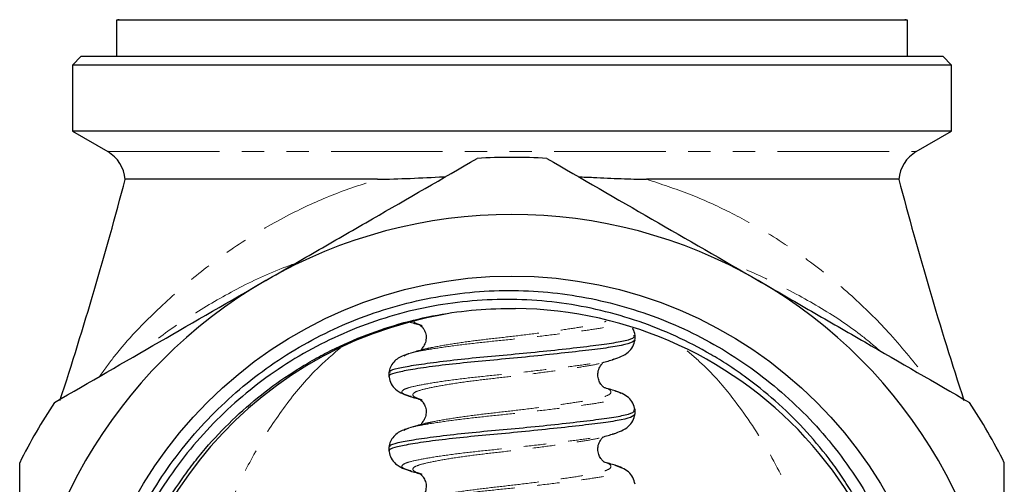
# Model space of a CAD drawing. Units: millimetres. Extents: x 15 to 398, y 21 to 284.
# Drawn here: x 24 to 80, y 183 to 209 of the extents above; entities that cross this region are included whole.
import ezdxf

# ---------------------------------------------------------------- set-up
doc = ezdxf.new("R2010")
doc.units = ezdxf.units.MM
doc.linetypes.add('PHANTOM', pattern=[12.7, 6.35, -1.27, 1.27, -1.27, 1.27, -1.27])

msp = doc.modelspace()

# ---------------------------------------------------------------- linework, layer by layer
at = {"color": 7, "linetype": 'Continuous', "lineweight": 25}
for p, q in [((29.949, 209.236), (29.949, 207.184)), ((74.949, 209.236), (29.949, 209.236)), ((74.949, 207.184), (74.949, 209.236)), ((27.949, 207.184), (27.449, 206.684)), ((27.449, 206.684), (27.449, 202.916)), ((77.449, 206.684), (27.449, 206.684)), ((27.949, 207.184), (76.949, 207.184)), ((77.449, 206.684), (76.949, 207.184)), ((77.449, 202.916), (77.449, 206.684)), ((27.449, 202.916), (29.455, 201.757)), ((77.449, 202.916), (27.449, 202.916)), ((75.443, 201.757), (77.449, 202.916)), ((44.793, 200.184), (30.449, 200.184)), ((74.449, 200.184), (60.105, 200.184)), ((59.449, 191.071), (59.449, 191.299)), ((47.59, 190.542), (47.682, 190.565)), ((46.35, 190.179), (46.288, 190.156)), ((46.313, 190.15), (46.353, 190.167)), ((46.545, 190.25), (46.35, 190.179)), ((46.956, 190.379), (46.7, 190.3)), ((58.192, 189.945), (58.262, 189.969)), ((45.449, 189.182), (45.449, 188.954)), ((46.706, 187.828), (46.635, 187.852)), ((58.332, 188.142), (58.304, 188.154)), ((59.449, 186.837), (59.449, 187.065)), ((46.35, 185.945), (46.288, 185.923)), ((46.313, 185.917), (46.353, 185.934)), ((46.545, 186.016), (46.35, 185.945)), ((46.956, 186.145), (46.7, 186.067)), ((47.59, 186.309), (47.682, 186.331)), ((58.192, 185.711), (58.262, 185.735)), ((45.449, 184.949), (45.449, 184.721)), ((58.332, 183.909), (58.304, 183.921)), ((46.706, 183.595), (46.635, 183.619))]:
    msp.add_line(p, q, dxfattribs=at)
at = {"color": 8, "linetype": 'PHANTOM', "lineweight": 18}
msp.add_line((29.455, 201.757), (75.443, 201.757), dxfattribs=at)
at = {"color": 7, "linetype": 'Continuous', "lineweight": 25}
msp.add_circle((52.449, 170.184), 24.498, dxfattribs=at)
for centre, radius, start, end in [((30.199, 208.267), 1, 95, 104.4775), ((74.699, 208.267), 1, 75.5225, 85), ((28.455, 200.025), 2, 4.5404, 60), ((76.443, 200.025), 2, 120, 175.4596), ((52.449, 170.184), 31.25, 86.3628, 93.6372), ((-182.332, 256.077), 220, 341.86664, 345.28198), ((287.23, 256.077), 220, 194.71802, 198.13229), ((52.449, 170.184), 28, 60, 120), ((52.449, 170.184), 28, 120, 180), ((52.449, 170.184), 28, 0, 60), ((52.449, 170.184), 22.65, 352.5489, 89.5091), ((52.451, 170.177), 22.648, 99.6108, 352.5644), ((52.449, 170.184), 31.25, 146.3628, 153.6372), ((52.449, 170.184), 31.25, 26.3628, 33.6372)]:
    msp.add_arc(centre, radius, start, end, dxfattribs=at)
for points, knots in [([(38.449, 194.432), (39.458, 195.015), (40.473, 195.601), (42.5, 196.771), (43.508, 197.353), (46.515, 199.089), (48.499, 200.234), (50.467, 201.371)], [0, 0, 0, 0, 0.25, 0.25, 0.5, 0.5, 1, 1, 1, 1]), ([(54.432, 201.371), (56.409, 200.229), (58.398, 199.081), (62.402, 196.769), (64.417, 195.605), (66.449, 194.432)], [0, 0, 0, 0, 0.5, 0.5, 1, 1, 1, 1]), ([(44.793, 200.184), (45.413, 200.198), (46.652, 200.228), (47.953, 200.306), (48.632, 200.328), (48.662, 200.329)], [0, 0, 0, 0, 0.488475, 0.97686, 1, 1, 1, 1]), ([(56.239, 200.327), (56.518, 200.317), (57.336, 200.285), (58.63, 200.214), (59.625, 200.193), (60.105, 200.184)], [0, 0, 0, 0, 0.212114, 0.620447, 1, 1, 1, 1]), ([(26.432, 187.494), (28.409, 188.636), (30.398, 189.784), (34.402, 192.096), (36.417, 193.259), (38.449, 194.432)], [0, 0, 0, 0, 0.5, 0.5, 1, 1, 1, 1]), ([(66.449, 194.432), (67.458, 193.85), (68.473, 193.264), (70.5, 192.094), (71.508, 191.512), (74.515, 189.776), (76.499, 188.63), (78.467, 187.494)], [0, 0, 0, 0, 0.25, 0.25, 0.5, 0.5, 1, 1, 1, 1]), ([(74.908, 167.246), (75.016, 167.998), (75.087, 168.753), (75.152, 170.27), (75.146, 171.024), (75.018, 173.271), (74.787, 174.75), (74.217, 176.942), (73.988, 177.669), (73.467, 179.081), (73.172, 179.771), (72.517, 181.117), (72.157, 181.774), (71.566, 182.734), (71.361, 183.05), (70.934, 183.673), (70.711, 183.981), (69.565, 185.487), (68.544, 186.584), (66.859, 188.073), (66.272, 188.544), (65.352, 189.209), (65.038, 189.424), (64.405, 189.836), (64.084, 190.033), (62.46, 190.978), (61.099, 191.601), (58.964, 192.336), (58.233, 192.548), (56.761, 192.898), (56.02, 193.036), (54.526, 193.24), (53.774, 193.306), (52.258, 193.363), (51.502, 193.354), (49.254, 193.219), (47.775, 192.986), (45.588, 192.418), (44.86, 192.19), (43.444, 191.67), (42.752, 191.378), (40.728, 190.404), (39.443, 189.628), (37.011, 187.812), (35.901, 186.801), (34.392, 185.137), (33.916, 184.558), (33.015, 183.349), (32.59, 182.716), (31.42, 180.78), (30.772, 179.43), (29.995, 177.318), (29.768, 176.599), (29.383, 175.13), (29.228, 174.392), (28.868, 172.17), (28.771, 170.676), (28.839, 168.417), (28.899, 167.657), (29.088, 166.161), (29.218, 165.421), (29.71, 163.229), (30.175, 161.803), (31.076, 159.715), (31.41, 159.033), (31.861, 158.199), (31.953, 158.033), (32.092, 157.785), (32.138, 157.703), (32.207, 157.579), (32.23, 157.537), (32.253, 157.49), (32.256, 157.485), (32.259, 157.477), (32.26, 157.474), (32.261, 157.469), (32.26, 157.468), (32.25, 157.477), (32.243, 157.487), (32.222, 157.515), (32.209, 157.534), (32.09, 157.706), (31.991, 157.865), (31.796, 158.183), (31.702, 158.344), (31.238, 159.153), (30.903, 159.819), (30.298, 161.176), (30.028, 161.869), (29.554, 163.283), (29.351, 163.998), (29.015, 165.436), (28.882, 166.16), (28.682, 167.619), (28.616, 168.352), (28.569, 169.461), (28.561, 169.832), (28.564, 170.576), (28.574, 170.949), (28.669, 172.805), (28.882, 174.262), (29.401, 176.41), (29.608, 177.119), (29.97, 178.174), (30.099, 178.524), (30.373, 179.216), (30.518, 179.557), (31.279, 181.242), (32.007, 182.521), (33.276, 184.336), (33.73, 184.925), (34.695, 186.062), (35.2, 186.603), (36.783, 188.148), (37.927, 189.073), (39.778, 190.304), (40.42, 190.689), (41.727, 191.391), (42.393, 191.709), (44.427, 192.568), (45.832, 193.013), (48.016, 193.485), (48.752, 193.608), (50.226, 193.783), (50.967, 193.836), (52.455, 193.872), (53.202, 193.854), (54.678, 193.751), (55.41, 193.665), (56.862, 193.425), (57.582, 193.272), (59.01, 192.897), (59.719, 192.675), (61.819, 191.906), (63.149, 191.27), (65.044, 190.137), (65.659, 189.73), (66.853, 188.854), (67.436, 188.383), (69.097, 186.904), (70.1, 185.825), (71.448, 184.073), (71.872, 183.466), (72.665, 182.205), (73.031, 181.556), (74.027, 179.578), (74.562, 178.207), (75.07, 176.429), (75.163, 176.071), (75.333, 175.346), (75.41, 174.98), (75.613, 173.884), (75.713, 173.152), (75.908, 170.951), (75.901, 169.478), (75.678, 167.259), (75.567, 166.52), (75.277, 165.06), (75.097, 164.335), (74.455, 162.195), (73.897, 160.828), (72.871, 158.864), (72.497, 158.225), (71.685, 156.975), (71.249, 156.372), (69.87, 154.638), (68.849, 153.579), (67.164, 152.134), (66.574, 151.675), (65.356, 150.819), (64.728, 150.421), (63.436, 149.687), (62.768, 149.348), (61.412, 148.742), (60.725, 148.473), (58.632, 147.766), (57.197, 147.428), (55.353, 147.179), (54.982, 147.137), (54.241, 147.073), (53.872, 147.05), (52.765, 147.008), (51.292, 147.022), (49.826, 147.176), (48.73, 147.344), (48.365, 147.409), (47.636, 147.558), (47.271, 147.641), (45.47, 148.098), (44.084, 148.597), (42.085, 149.539), (41.432, 149.886), (40.473, 150.456), (40.156, 150.655), (39.537, 151.066), (39.233, 151.278), (37.743, 152.371), (36.646, 153.352), (35.392, 154.71), (35.147, 154.988), (34.669, 155.558), (34.436, 155.85), (33.762, 156.739), (33.344, 157.349), (32.184, 159.23), (31.534, 160.552), (30.88, 162.292), (30.757, 162.645), (30.529, 163.353), (30.424, 163.708), (30.136, 164.779), (29.823, 166.219), (29.649, 167.682), (29.571, 168.788), (29.554, 169.159), (29.538, 169.902), (29.539, 170.276), (29.59, 172.134), (29.773, 173.596), (30.258, 175.752), (30.454, 176.465), (30.803, 177.525), (30.928, 177.877), (31.195, 178.571), (31.336, 178.914), (32.082, 180.604), (32.804, 181.887), (33.861, 183.404), (34.081, 183.703), (34.535, 184.291), (34.771, 184.582), (35.495, 185.429), (36.002, 185.967), (37.594, 187.5), (38.749, 188.415), (40.314, 189.422), (40.633, 189.616), (41.277, 189.987), (41.602, 190.164), (42.588, 190.67), (43.259, 190.974), (44.628, 191.515), (45.325, 191.753), (46.748, 192.161), (47.476, 192.332), (49.672, 192.734), (51.15, 192.857), (52.643, 192.833)], [0, 0, 0, 0, 0.007812, 0.007812, 0.015625, 0.015625, 0.03125, 0.03125, 0.039062, 0.039062, 0.046875, 0.046875, 0.054687, 0.054687, 0.058594, 0.058594, 0.0625, 0.0625, 0.078125, 0.078125, 0.085937, 0.085937, 0.089844, 0.089844, 0.09375, 0.09375, 0.109375, 0.109375, 0.117187, 0.117187, 0.125, 0.125, 0.132812, 0.132812, 0.140625, 0.140625, 0.15625, 0.15625, 0.164062, 0.164062, 0.171875, 0.171875, 0.1875, 0.1875, 0.203125, 0.203125, 0.210937, 0.210937, 0.21875, 0.21875, 0.234375, 0.234375, 0.242187, 0.242187, 0.25, 0.25, 0.265625, 0.265625, 0.273437, 0.273437, 0.28125, 0.28125, 0.296875, 0.296875, 0.304687, 0.304687, 0.306641, 0.306641, 0.307617, 0.307617, 0.308105, 0.308105, 0.308167, 0.308167, 0.308197, 0.308197, 0.308228, 0.308228, 0.30835, 0.30835, 0.308594, 0.308594, 0.310547, 0.310547, 0.3125, 0.3125, 0.320312, 0.320312, 0.328125, 0.328125, 0.335937, 0.335937, 0.34375, 0.34375, 0.351562, 0.351562, 0.355469, 0.355469, 0.359375, 0.359375, 0.375, 0.375, 0.382812, 0.382812, 0.386719, 0.386719, 0.390625, 0.390625, 0.40625, 0.40625, 0.414062, 0.414062, 0.421875, 0.421875, 0.4375, 0.4375, 0.445312, 0.445312, 0.453125, 0.453125, 0.46875, 0.46875, 0.476562, 0.476562, 0.484375, 0.484375, 0.492187, 0.492187, 0.5, 0.5, 0.507812, 0.507812, 0.515625, 0.515625, 0.53125, 0.53125, 0.539062, 0.539062, 0.546875, 0.546875, 0.5625, 0.5625, 0.570312, 0.570312, 0.578125, 0.578125, 0.59375, 0.59375, 0.597656, 0.597656, 0.601562, 0.601562, 0.609375, 0.609375, 0.625, 0.625, 0.632812, 0.632812, 0.640625, 0.640625, 0.65625, 0.65625, 0.664062, 0.664062, 0.671875, 0.671875, 0.6875, 0.6875, 0.695312, 0.695312, 0.703125, 0.703125, 0.710937, 0.710937, 0.71875, 0.71875, 0.734375, 0.734375, 0.738281, 0.738281, 0.742187, 0.742187, 0.75, 0.757812, 0.757812, 0.761719, 0.761719, 0.765625, 0.765625, 0.78125, 0.78125, 0.789062, 0.789062, 0.792969, 0.792969, 0.796875, 0.796875, 0.8125, 0.8125, 0.816406, 0.816406, 0.820312, 0.820312, 0.828125, 0.828125, 0.84375, 0.84375, 0.847656, 0.847656, 0.851562, 0.851562, 0.859375, 0.867187, 0.867187, 0.871094, 0.871094, 0.875, 0.875, 0.890625, 0.890625, 0.898437, 0.898437, 0.902344, 0.902344, 0.90625, 0.90625, 0.921875, 0.921875, 0.925781, 0.925781, 0.929687, 0.929687, 0.9375, 0.9375, 0.953125, 0.953125, 0.957031, 0.957031, 0.960937, 0.960937, 0.96875, 0.96875, 0.976562, 0.976562, 0.984375, 0.984375, 1, 1, 1, 1]), ([(46.658, 192.062), (46.768, 192.03), (46.989, 191.967), (47.208, 191.903), (47.317, 191.871)], [0, 0, 0, 0, 0.501534, 1, 1, 1, 1]), ([(47.262, 191.879), (47.256, 191.881), (47.223, 191.889), (47.298, 191.841), (47.398, 191.72), (47.491, 191.569), (47.579, 191.315), (47.559, 191.001), (47.492, 190.815), (47.387, 190.619), (47.294, 190.525), (47.304, 190.508), (47.307, 190.503)], [0, 0, 0, 0, 0.038351, 0.215845, 0.283383, 0.339444, 0.43774, 0.536538, 0.601397, 0.683317, 0.904261, 1, 1, 1, 1]), ([(59.449, 191.309), (59.423, 191.449), (59.395, 191.605), (59.308, 191.71), (59.299, 191.721)], [0, 0, 0, 0, 0.895392, 1, 1, 1, 1]), ([(59.402, 191.061), (59.387, 191.015), (59.353, 190.907), (58.73, 190.735), (57.692, 190.569), (56.29, 190.403), (54.611, 190.216), (52.781, 190.029), (50.95, 189.863), (49.218, 189.697), (47.69, 189.511), (46.483, 189.324), (45.738, 189.158), (45.409, 189.04), (45.477, 188.967), (45.49, 188.954)], [0, 0, 0, 0, 0.063946, 0.149121, 0.231339, 0.313557, 0.398731, 0.483906, 0.566124, 0.648342, 0.733516, 0.818691, 0.900909, 0.981837, 1, 1, 1, 1]), ([(45.511, 189.182), (45.499, 189.213), (45.462, 189.304), (45.913, 189.44), (46.801, 189.606), (48.112, 189.793), (49.718, 189.98), (51.493, 190.146), (53.33, 190.312), (55.129, 190.499), (56.74, 190.685), (58.048, 190.851), (58.958, 191.017), (59.433, 191.174), (59.399, 191.267), (59.387, 191.299)], [0, 0, 0, 0, 0.041634, 0.123496, 0.205358, 0.290163, 0.374968, 0.456829, 0.538691, 0.623496, 0.708301, 0.790163, 0.872024, 0.956829, 1, 1, 1, 1]), ([(58.24, 189.946), (58.533, 190.052), (58.954, 190.205), (59.342, 190.644), (59.415, 190.93), (59.449, 191.063)], [0, 0, 0, 0, 0.550997, 0.790319, 1, 1, 1, 1]), ([(47.709, 190.576), (47.572, 190.542), (47.3, 190.474), (47.071, 190.411), (46.956, 190.379)], [0, 0, 0, 0, 0.499894, 1, 1, 1, 1]), ([(46.288, 190.156), (46.183, 190.114), (45.968, 190.027), (45.707, 189.795), (45.517, 189.507), (45.472, 189.294), (45.449, 189.188)], [0, 0, 0, 0, 0.241676, 0.493407, 0.748487, 1, 1, 1, 1]), ([(57.581, 189.754), (57.69, 189.786), (57.91, 189.85), (58.13, 189.914), (58.24, 189.946)], [0, 0, 0, 0, 0.498466, 1, 1, 1, 1]), ([(57.669, 188.348), (57.675, 188.347), (57.688, 188.346), (57.587, 188.421), (57.436, 188.615), (57.328, 188.906), (57.332, 189.26), (57.449, 189.555), (57.604, 189.736), (57.593, 189.739), (57.588, 189.741)], [0, 0, 0, 0, 0.090567, 0.233317, 0.344622, 0.43883, 0.531195, 0.659152, 0.841723, 1, 1, 1, 1]), ([(45.454, 188.929), (45.49, 188.799), (45.569, 188.507), (45.966, 188.074), (46.369, 187.931), (46.658, 187.829)], [0, 0, 0, 0, 0.187349, 0.4176, 1, 1, 1, 1]), ([(58.32, 188.154), (58.211, 188.185), (57.994, 188.247), (57.777, 188.31), (57.668, 188.341)], [0, 0, 0, 0, 0.501277, 1, 1, 1, 1]), ([(46.658, 187.829), (46.768, 187.797), (46.989, 187.733), (47.208, 187.669), (47.317, 187.637)], [0, 0, 0, 0, 0.501534, 1, 1, 1, 1]), ([(47.262, 187.646), (47.256, 187.647), (47.223, 187.656), (47.298, 187.608), (47.398, 187.486), (47.491, 187.336), (47.579, 187.082), (47.559, 186.768), (47.492, 186.581), (47.387, 186.386), (47.294, 186.292), (47.304, 186.275), (47.307, 186.27)], [0, 0, 0, 0, 0.038351, 0.215845, 0.283384, 0.339444, 0.437739, 0.536539, 0.601396, 0.683317, 0.904261, 1, 1, 1, 1]), ([(59.449, 187.075), (59.415, 187.208), (59.345, 187.486), (58.975, 187.913), (58.587, 188.056), (58.32, 188.154)], [0, 0, 0, 0, 0.220799, 0.464824, 1, 1, 1, 1]), ([(45.511, 184.949), (45.499, 184.979), (45.462, 185.071), (45.913, 185.207), (46.801, 185.373), (48.112, 185.56), (49.718, 185.746), (51.493, 185.912), (53.33, 186.078), (55.129, 186.265), (56.74, 186.452), (58.048, 186.618), (58.958, 186.784), (59.433, 186.941), (59.399, 187.034), (59.387, 187.065)], [0, 0, 0, 0, 0.041634, 0.123496, 0.205358, 0.290163, 0.374968, 0.456829, 0.538691, 0.623496, 0.708301, 0.790163, 0.872024, 0.956829, 1, 1, 1, 1]), ([(59.402, 186.828), (59.387, 186.782), (59.353, 186.674), (58.73, 186.501), (57.692, 186.336), (56.29, 186.17), (54.611, 185.983), (52.781, 185.796), (50.95, 185.63), (49.218, 185.464), (47.69, 185.277), (46.483, 185.091), (45.738, 184.925), (45.409, 184.806), (45.477, 184.734), (45.49, 184.721)], [0, 0, 0, 0, 0.063946, 0.149121, 0.231339, 0.313557, 0.398731, 0.483906, 0.566124, 0.648342, 0.733516, 0.818691, 0.900909, 0.981837, 1, 1, 1, 1]), ([(58.24, 185.712), (58.533, 185.819), (58.954, 185.971), (59.342, 186.411), (59.415, 186.697), (59.449, 186.83)], [0, 0, 0, 0, 0.550997, 0.790319, 1, 1, 1, 1]), ([(46.288, 185.923), (46.183, 185.88), (45.968, 185.793), (45.707, 185.562), (45.517, 185.274), (45.472, 185.061), (45.449, 184.955)], [0, 0, 0, 0, 0.2416764, 0.4934073, 0.7484878, 1, 1, 1, 1]), ([(47.709, 186.343), (47.572, 186.309), (47.3, 186.241), (47.071, 186.177), (46.956, 186.145)], [0, 0, 0, 0, 0.499894, 1, 1, 1, 1]), ([(57.669, 184.114), (57.675, 184.114), (57.688, 184.112), (57.587, 184.188), (57.436, 184.382), (57.328, 184.673), (57.332, 185.027), (57.449, 185.322), (57.604, 185.503), (57.593, 185.506), (57.588, 185.507)], [0, 0, 0, 0, 0.090567, 0.233318, 0.344622, 0.43883, 0.531194, 0.659152, 0.841723, 1, 1, 1, 1]), ([(57.581, 185.521), (57.69, 185.553), (57.91, 185.617), (58.13, 185.68), (58.24, 185.712)], [0, 0, 0, 0, 0.498466, 1, 1, 1, 1]), ([(45.454, 184.696), (45.49, 184.565), (45.569, 184.274), (45.966, 183.841), (46.369, 183.698), (46.658, 183.596)], [0, 0, 0, 0, 0.187349, 0.4176, 1, 1, 1, 1]), ([(24.449, 170.184), (24.449, 171.35), (24.449, 172.519), (24.449, 174.862), (24.449, 176.038), (24.449, 179.525), (24.449, 181.808), (24.449, 184.06)], [0, 0, 0, 0, 0.25, 0.25, 0.5, 0.5, 1, 1, 1, 1]), ([(58.32, 183.921), (58.211, 183.952), (57.994, 184.014), (57.777, 184.076), (57.668, 184.107)], [0, 0, 0, 0, 0.501277, 1, 1, 1, 1]), ([(59.449, 182.842), (59.415, 182.974), (59.345, 183.253), (58.975, 183.68), (58.587, 183.823), (58.32, 183.921)], [0, 0, 0, 0, 0.2207991, 0.4648238, 1, 1, 1, 1]), ([(80.449, 170.184), (80.449, 171.35), (80.449, 172.519), (80.449, 174.862), (80.449, 176.038), (80.449, 179.525), (80.449, 181.808), (80.449, 184.06)], [0, 0, 0, 0, 0.25, 0.25, 0.5, 0.5, 1, 1, 1, 1]), ([(46.658, 183.596), (46.768, 183.564), (46.989, 183.5), (47.208, 183.436), (47.317, 183.404)], [0, 0, 0, 0, 0.501534, 1, 1, 1, 1]), ([(47.262, 183.413), (47.256, 183.414), (47.223, 183.422), (47.298, 183.375), (47.398, 183.253), (47.491, 183.103), (47.579, 182.848), (47.559, 182.535), (47.492, 182.348), (47.387, 182.153), (47.294, 182.059), (47.304, 182.041), (47.307, 182.036)], [0, 0, 0, 0, 0.038351, 0.215845, 0.283383, 0.339444, 0.437739, 0.536538, 0.601396, 0.683317, 0.904261, 1, 1, 1, 1])]:
    msp.add_open_spline(points, degree=3, knots=knots, dxfattribs=at)
at = {"color": 8, "linetype": 'PHANTOM', "lineweight": 18}
for points, knots in [([(28.987, 188.97), (29.255, 189.342), (30.239, 190.715), (32.141, 192.685), (34.603, 194.86), (37.051, 196.635), (39.599, 198.12), (42.182, 199.327), (43.923, 199.898), (44.793, 200.184)], [0, 0, 0, 0, 0.079167, 0.291727, 0.444456, 0.597487, 0.749962, 0.875012, 1, 1, 1, 1]), ([(60.105, 200.184), (60.927, 199.915), (62.573, 199.378), (64.861, 198.33), (67.238, 197.015), (69.623, 195.386), (71.945, 193.444), (74.117, 191.291), (75.346, 189.741), (75.999, 188.919)], [0, 0, 0, 0, 0.117421, 0.235256, 0.352837, 0.509266, 0.666194, 0.822845, 1, 1, 1, 1]), ([(40.121, 195.398), (39.874, 195.309), (38.627, 194.859), (36.591, 193.874), (34.136, 192.426), (32.438, 191.272), (31.679, 190.572), (31.537, 190.442)], [0, 0, 0, 0, 0.071039, 0.358167, 0.6464, 0.933999, 1, 1, 1, 1]), ([(73.355, 190.445), (73.039, 190.716), (72.052, 191.56), (70.099, 192.861), (67.657, 194.191), (65.849, 195.032), (64.896, 195.36), (64.764, 195.405)], [0, 0, 0, 0, 0.139465, 0.435321, 0.730172, 0.962436, 1, 1, 1, 1]), ([(47.338, 191.872), (47.167, 191.924), (46.887, 192.01), (46.877, 192.097), (46.873, 192.13)], [0, 0, 0, 0, 0.60953, 1, 1, 1, 1]), ([(47.682, 190.565), (47.75, 190.582), (48.048, 190.656), (48.904, 190.803), (50.167, 190.989), (51.594, 191.155), (53.072, 191.321), (54.524, 191.508), (55.837, 191.694), (56.886, 191.861), (57.567, 191.996), (57.744, 192.087), (57.803, 192.117)], [0, 0, 0, 0, 0.034547, 0.150251, 0.265955, 0.377604, 0.489253, 0.604957, 0.72066, 0.832309, 0.943958, 1, 1, 1, 1]), ([(46.353, 190.167), (46.428, 190.207), (46.61, 190.302), (47.362, 190.45), (48.5, 190.637), (49.928, 190.824), (51.506, 190.99), (53.149, 191.156), (54.761, 191.343), (56.218, 191.529), (57.381, 191.696), (58.142, 191.833), (58.339, 191.925), (58.408, 191.957)], [0, 0, 0, 0, 0.067402, 0.163819, 0.263719, 0.363619, 0.460035, 0.556452, 0.656352, 0.756252, 0.852668, 0.949085, 1, 1, 1, 1]), ([(42.689, 190.603), (42.199, 190.178), (40.975, 189.117), (39.402, 187.162), (37.895, 184.851), (36.618, 182.311), (35.568, 179.574), (34.753, 176.653), (34.438, 174.673), (34.281, 173.684)], [0, 0, 0, 0, 0.0940416, 0.234619, 0.375736, 0.5166103, 0.6775996, 0.8389024, 1, 1, 1, 1]), ([(70.618, 173.684), (70.493, 174.489), (70.244, 176.101), (69.575, 178.767), (68.578, 181.665), (67.106, 184.735), (65.352, 187.361), (63.757, 189.282), (62.722, 190.159), (62.364, 190.462)], [0, 0, 0, 0, 0.132496, 0.264982, 0.444003, 0.623371, 0.801971, 0.931419, 1, 1, 1, 1]), ([(46.635, 187.852), (46.516, 187.888), (46.193, 187.986), (46.146, 188.148), (46.45, 188.314), (47.173, 188.48), (48.26, 188.667), (49.641, 188.853), (51.196, 189.019), (52.834, 189.185), (54.464, 189.372), (55.961, 189.559), (57.173, 189.725), (57.936, 189.849), (58.145, 189.927), (58.192, 189.945)], [0, 0, 0, 0, 0.050221, 0.13598, 0.21875, 0.301519, 0.387279, 0.473039, 0.555808, 0.638578, 0.724337, 0.810097, 0.892867, 0.975636, 1, 1, 1, 1]), ([(47.338, 187.639), (47.18, 187.691), (46.833, 187.805), (46.769, 187.983), (47.05, 188.149), (47.701, 188.315), (48.682, 188.502), (49.927, 188.688), (51.327, 188.854), (52.804, 189.02), (54.27, 189.207), (55.619, 189.394), (56.704, 189.561), (57.363, 189.676), (57.536, 189.746), (57.56, 189.755)], [0, 0, 0, 0, 0.071892, 0.156712, 0.238559, 0.320406, 0.405225, 0.490045, 0.571892, 0.653739, 0.738559, 0.823378, 0.905225, 0.987072, 1, 1, 1, 1]), ([(47.682, 186.331), (47.75, 186.348), (48.048, 186.423), (48.904, 186.569), (50.167, 186.755), (51.594, 186.922), (53.072, 187.088), (54.525, 187.274), (55.834, 187.461), (56.899, 187.627), (57.664, 187.793), (58.092, 187.98), (58.087, 188.167), (57.92, 188.279), (57.678, 188.337), (57.669, 188.339)], [0, 0, 0, 0, 0.026751, 0.116345, 0.205938, 0.292392, 0.378846, 0.468439, 0.558033, 0.644486, 0.73094, 0.820533, 0.910127, 0.99658, 1, 1, 1, 1]), ([(46.353, 185.934), (46.428, 185.973), (46.61, 186.068), (47.362, 186.217), (48.5, 186.404), (49.928, 186.59), (51.506, 186.756), (53.149, 186.923), (54.762, 187.109), (56.214, 187.296), (57.394, 187.462), (58.247, 187.628), (58.701, 187.815), (58.759, 187.993), (58.464, 188.096), (58.332, 188.142)], [0, 0, 0, 0, 0.054776, 0.133131, 0.214316, 0.295501, 0.373856, 0.452211, 0.533396, 0.614581, 0.692936, 0.771291, 0.852476, 0.933662, 1, 1, 1, 1]), ([(46.635, 183.619), (46.516, 183.655), (46.193, 183.753), (46.146, 183.915), (46.45, 184.08), (47.173, 184.247), (48.26, 184.433), (49.641, 184.62), (51.196, 184.786), (52.834, 184.952), (54.464, 185.139), (55.961, 185.325), (57.173, 185.492), (57.936, 185.616), (58.145, 185.694), (58.192, 185.711)], [0, 0, 0, 0, 0.050221, 0.13598, 0.21875, 0.301519, 0.387279, 0.473039, 0.555808, 0.638578, 0.724337, 0.810097, 0.892867, 0.975636, 1, 1, 1, 1]), ([(47.338, 183.405), (47.18, 183.458), (46.833, 183.571), (46.769, 183.75), (47.05, 183.915), (47.701, 184.082), (48.682, 184.268), (49.927, 184.455), (51.327, 184.621), (52.804, 184.787), (54.27, 184.974), (55.619, 185.16), (56.704, 185.327), (57.363, 185.443), (57.536, 185.512), (57.56, 185.522)], [0, 0, 0, 0, 0.071892, 0.156712, 0.238559, 0.320406, 0.405225, 0.490045, 0.571892, 0.653739, 0.738559, 0.823378, 0.905225, 0.987072, 1, 1, 1, 1]), ([(46.353, 181.701), (46.428, 181.74), (46.61, 181.835), (47.362, 181.983), (48.5, 182.17), (49.928, 182.357), (51.506, 182.523), (53.149, 182.689), (54.762, 182.876), (56.214, 183.063), (57.394, 183.229), (58.247, 183.395), (58.701, 183.581), (58.759, 183.759), (58.464, 183.862), (58.332, 183.909)], [0, 0, 0, 0, 0.054776, 0.133131, 0.214316, 0.295501, 0.373856, 0.452211, 0.533396, 0.614581, 0.692936, 0.771291, 0.852476, 0.933662, 1, 1, 1, 1]), ([(47.682, 182.098), (47.75, 182.115), (48.048, 182.189), (48.904, 182.336), (50.167, 182.522), (51.594, 182.688), (53.072, 182.854), (54.525, 183.041), (55.834, 183.228), (56.899, 183.394), (57.664, 183.56), (58.092, 183.746), (58.087, 183.934), (57.92, 184.046), (57.678, 184.104), (57.669, 184.106)], [0, 0, 0, 0, 0.026751, 0.116345, 0.205938, 0.292392, 0.378846, 0.468439, 0.558033, 0.644486, 0.73094, 0.820533, 0.910127, 0.99658, 1, 1, 1, 1])]:
    msp.add_open_spline(points, degree=3, knots=knots, dxfattribs=at)

doc.saveas('drawing.dxf')
